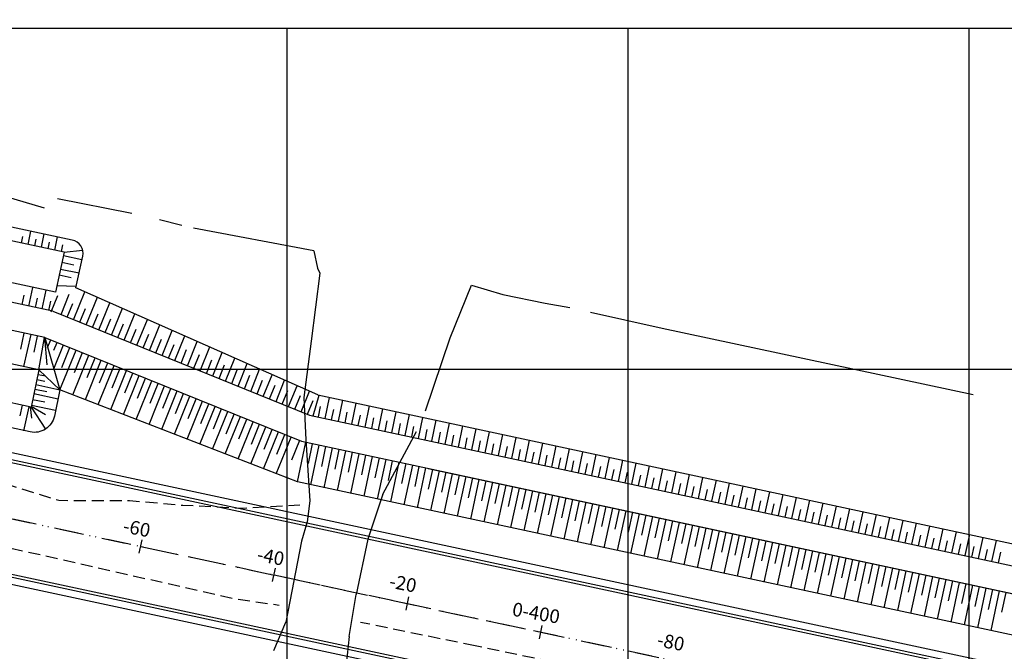
# Model space of a CAD drawing. Extents: x 175809 to 177705, y 1667306 to 1668967.
# Drawn here: x 176063 to 176207, y 1668780 to 1668873 of the extents above; entities that cross this region are included whole.
import ezdxf
from ezdxf.enums import TextEntityAlignment as Align

# ---------------------------------------------------------------- set-up
doc = ezdxf.new("R2010")
doc.units = 0
doc.header["$LTSCALE"] = 7
doc.header["$MEASUREMENT"] = 0
doc.linetypes.add('DASHDOT', pattern=[1, 0.5, -0.25, 0, -0.25])
doc.linetypes.add('HIDDEN', pattern=[0.375, 0.25, -0.125])
doc.layers.get('0').update_dxf_attribs({"linetype": 'CONTINUOUS'})
for name, color, linetype in [('01', 1, 'CONTINUOUS'), ('02', 2, 'CONTINUOUS'), ('03', 3, 'CONTINUOUS'), ('EixoCanal', 7, 'CONTINUOUS'), ('MALHA', 252, 'CONTINUOUS'), ('MURO', 10, 'CONTINUOUS'), ('RIO', 130, 'CONTINUOUS'), ('STALBL', 2, 'CONTINUOUS'), ('TALUDE', 251, 'CONTINUOUS')]:
    doc.layers.add(name, color=color, linetype=linetype)
doc.styles.add('2MM', font='simplex.shx', dxfattribs={"height": 2})

# ---------------------------------------------------------------- blocks, each defined once
blk = doc.blocks.new('EST')
blk.add_line((0, 1), (0, -1))

msp = doc.modelspace()

# ---------------------------------------------------------------- linework, layer by layer
at = {"layer": '01', "color": 1}
for p, q in [((176106.2, 1668817.59), (176070.76, 1668833.3)), ((176065.34, 1668821.28), (176068.42, 1668818.33)), ((176103.23, 1668804.83), (176068.42, 1668818.33))]:
    msp.add_line(p, q, dxfattribs=at)
at = {"layer": '01', "color": 1, "flags": 128}
for points in [[(176070.76, 1668833.3), (176071.75, 1668837.91, 0.414214), (176070.21, 1668840.29), (175919.51, 1668872.58)], [(176068.42, 1668818.33), (176067.59, 1668814.46, -0.414214), (176064.03, 1668812.16), (175918.43, 1668843.36)]]:
    msp.add_lwpolyline(points, format="xyb", dxfattribs=at)
for points in [[(176334.88, 1668749.01), (175917.38, 1668838.47)], [(176331.53, 1668733.36), (175914.03, 1668822.82)], [(176106.2, 1668817.59), (176357.51, 1668763.74)]]:
    msp.add_lwpolyline(points, dxfattribs=at)
at = {"layer": '01', "color": 1}
msp.add_lwpolyline([(176336.15, 1668754.92), (176103.23, 1668804.83)], dxfattribs=at)
at = {"layer": '02', "color": 2}
for p, q in [((176064.17, 1668815.81), (175911.29, 1668849.13)), ((176065.34, 1668821.28), (176064.17, 1668815.81))]:
    msp.add_line(p, q, dxfattribs=at)
at = {"layer": '02', "color": 2, "flags": 128}
for points in [[(176065.34, 1668821.28), (175912.42, 1668854.05)], [(176334.97, 1668749.42), (175917.47, 1668838.88)], [(176335.19, 1668750.41), (175917.68, 1668839.88)], [(176331.23, 1668731.95), (175913.73, 1668821.41)], [(176331.44, 1668732.95), (175913.94, 1668822.41)]]:
    msp.add_lwpolyline(points, dxfattribs=at)
at = {"layer": '03', "color": 3}
for p, q in [((176069.03, 1668838.49), (176067.77, 1668832.63)), ((176067.36, 1668829.85), (176105, 1668814.63)), ((176066.18, 1668826.01), (176103.82, 1668810.79))]:
    msp.add_line(p, q, dxfattribs=at)
at = {"layer": '03', "color": 3, "flags": 128}
for points in [[(176069.03, 1668838.49), (175914.85, 1668871.53)], [(176067.77, 1668832.63), (175913.04, 1668865.78)], [(176067.38, 1668829.85), (175909.7, 1668863.63)], [(176067.36, 1668829.85), (175909.7, 1668863.63)], [(176066.18, 1668826.01), (175908.81, 1668859.74)], [(176105, 1668814.63), (176370.65, 1668757.71)], [(176103.82, 1668810.79), (176378.78, 1668751.87)], [(176122.4, 1668806.81), (176378.78, 1668751.87)]]:
    msp.add_lwpolyline(points, dxfattribs=at)
at = {"layer": 'EixoCanal', "color": 1, "linetype": 'DASHDOT', "flags": 128}
msp.add_lwpolyline([(175915.71, 1668830.64), (176333.21, 1668741.18)], dxfattribs=at)
at = {"layer": 'EixoCanal', "color": 1, "linetype": 'DASHDOT'}
msp.add_lwpolyline([(175915.74, 1668830.64), (175923.8, 1668828.91), (175943.35, 1668824.72), (175962.91, 1668820.53), (175982.47, 1668816.34), (176002.02, 1668812.15), (176021.58, 1668807.96), (176041.13, 1668803.77), (176060.69, 1668799.58), (176080.25, 1668795.39), (176099.8, 1668791.2), (176119.36, 1668787.01), (176138.92, 1668782.82), (176158.47, 1668778.63), (176178.03, 1668774.43), (176197.58, 1668770.24), (176217.14, 1668766.05), (176236.7, 1668761.86), (176256.25, 1668757.67), (176275.81, 1668753.48), (176295.36, 1668749.29), (176314.92, 1668745.1), (176333.21, 1668741.18)], dxfattribs=at)
at = {"layer": 'MALHA'}
for p, q in [((176051.74, 1668871.35), (176601.74, 1668871.35)), ((176101.74, 1668721.35), (176101.74, 1668871.35)), ((176151.74, 1668721.35), (176151.74, 1668871.35)), ((176201.74, 1668721.35), (176201.74, 1668871.35)), ((176051.74, 1668821.35), (176601.74, 1668821.35))]:
    msp.add_line(p, q, dxfattribs=at)
at = {"layer": 'MURO'}
for p, q in [((176066.16, 1668844.96), (176060.37, 1668846.65)), ((176068.04, 1668846.37), (176078.94, 1668844.24)), ((176086.28, 1668842.44), (176083.03, 1668843.24)), ((176105.62, 1668838.72), (176088, 1668842.02)), ((176105.62, 1668838.72), (176106.16, 1668836.14)), ((176106.16, 1668836.14), (176106.54, 1668835.42)), ((176106.54, 1668835.42), (176105.27, 1668825.48)), ((176125.64, 1668825.96), (176128.77, 1668833.68)), ((176128.77, 1668833.68), (176133.35, 1668832.29)), ((176133.35, 1668832.29), (176139.54, 1668831.02)), ((176139.54, 1668831.02), (176143.15, 1668830.39)), ((176146.22, 1668829.72), (176156.7, 1668827.39)), ((176156.7, 1668827.39), (176202.32, 1668817.67)), ((176122, 1668815.25), (176125.64, 1668825.96)), ((176105.27, 1668825.48), (176104.15, 1668817.2)), ((176104.15, 1668817.2), (176104.45, 1668810.98)), ((176115.77, 1668803.05), (176120.71, 1668812.24)), ((176104.45, 1668810.98), (176105.06, 1668802.08)), ((176115.77, 1668803.05), (176113.55, 1668796.43)), ((176105.06, 1668802.08), (176104.68, 1668798.97)), ((176104.68, 1668798.97), (176103.84, 1668796.16)), ((176103.84, 1668796.16), (176101.53, 1668784.28)), ((176113.55, 1668796.43), (176111.83, 1668788.31)), ((176110.84, 1668782.19), (176111.83, 1668788.31)), ((176099.77, 1668780.15), (176101.53, 1668784.28)), ((176110.84, 1668782.19), (176110.19, 1668776.21))]:
    msp.add_line(p, q, dxfattribs=at)
at = {"layer": 'RIO', "linetype": 'HIDDEN'}
for p, q in [((176129.28, 1668780.8), (176112.49, 1668784.25)), ((176150.82, 1668776.34), (176129.28, 1668780.8))]:
    msp.add_line(p, q, dxfattribs=at)
at = {"layer": 'RIO', "linetype": 'HIDDEN', "flags": 128}
for points in [[(175917.6, 1668838.4), (175927.38, 1668836.03), (175933.77, 1668835.34), (175940.95, 1668833.86), (175949.24, 1668831.94), (175954.01, 1668830.96), (175959.33, 1668829.49), (175963.84, 1668829.15), (175969.15, 1668828.49), (175973.26, 1668827.23), (175980.35, 1668825.25), (175985.01, 1668823.83), (175989.28, 1668822.4), (175994.76, 1668821.2), (176000.68, 1668819.29), (176002.24, 1668818.68), (176007.55, 1668817.59), (176015.19, 1668815.77), (176024.18, 1668812.65), (176031.03, 1668811.39), (176039.27, 1668809.95), (176049.7, 1668807.64), (176060.01, 1668804.69), (176068.26, 1668802.14), (176078.63, 1668802.09), (176086.41, 1668801.43), (176095.28, 1668801), (176103.58, 1668801.47)], [(175914.99, 1668826.74), (175964.46, 1668816.56), (176010.09, 1668806.89), (176032.05, 1668801.74), (176094.31, 1668787.66), (176100.54, 1668786.78)]]:
    msp.add_lwpolyline(points, dxfattribs=at)
at = {"layer": 'TALUDE'}
for p, q in [((176064.11, 1668841.59), (176063.69, 1668839.64)), ((176062.93, 1668840.82), (176062.72, 1668839.85)), ((176064.88, 1668840.41), (176064.67, 1668839.43)), ((176066.07, 1668841.17), (176065.65, 1668839.22)), ((176068.02, 1668840.75), (176067.61, 1668838.8)), ((176066.84, 1668839.99), (176066.63, 1668839.01)), ((176068.79, 1668839.57), (176068.58, 1668838.59)), ((176069.03, 1668838.49), (176071.73, 1668838.82)), ((176068.92, 1668838), (176071.64, 1668837.42)), ((176068.5, 1668836.04), (176071.22, 1668835.46)), ((176068.71, 1668837.02), (176070.46, 1668836.65)), ((176068.32, 1668835.17), (176070.06, 1668834.8)), ((176064.39, 1668833.35), (176063.81, 1668830.61)), ((176066.35, 1668832.93), (176065.76, 1668830.19)), ((176070.8, 1668833.46), (176067.97, 1668833.55)), ((176063.12, 1668832.19), (176062.83, 1668830.82)), ((176065.08, 1668831.77), (176064.78, 1668830.4)), ((176067.12, 1668829.75), (176068.12, 1668832.15)), ((176068.57, 1668829.36), (176069.75, 1668832.37)), ((176070.42, 1668828.61), (176072.08, 1668832.71)), ((176072.27, 1668827.86), (176073.91, 1668831.9)), ((176067.03, 1668831.35), (176066.74, 1668829.98)), ((176069.49, 1668828.99), (176070.3, 1668830.99)), ((176071.35, 1668828.24), (176072.16, 1668830.24)), ((176074.13, 1668827.11), (176075.74, 1668831.09)), ((176075.98, 1668826.36), (176077.57, 1668830.28)), ((176073.2, 1668827.49), (176074.01, 1668829.49)), ((176075.06, 1668826.74), (176075.87, 1668828.74)), ((176077.84, 1668825.61), (176079.4, 1668829.47)), ((176079.69, 1668824.86), (176081.23, 1668828.66)), ((176076.91, 1668825.99), (176077.72, 1668827.99)), ((176078.76, 1668825.24), (176079.57, 1668827.24)), ((176081.55, 1668824.11), (176083.06, 1668827.85)), ((176062.68, 1668824.28), (176063.19, 1668826.63)), ((176063.14, 1668821.73), (176064.17, 1668826.42)), ((176064.63, 1668823.86), (176065.14, 1668826.2)), ((176065.34, 1668821.28), (176066.15, 1668826.02)), ((176066.15, 1668826.02), (176066.5, 1668821.98)), ((176066.18, 1668826.01), (176068.42, 1668818.33)), ((176080.62, 1668824.49), (176081.43, 1668826.49)), ((176082.47, 1668823.74), (176083.28, 1668825.74)), ((176083.4, 1668823.36), (176084.89, 1668827.04)), ((176085.25, 1668822.61), (176086.72, 1668826.23)), ((176066.61, 1668824.53), (176067.07, 1668825.65)), ((176067.52, 1668821.43), (176068.92, 1668824.91)), ((176067.53, 1668824.13), (176067.99, 1668825.28)), ((176068.67, 1668821.62), (176069.85, 1668824.53)), ((176084.33, 1668822.99), (176085.14, 1668824.99)), ((176086.18, 1668822.24), (176086.99, 1668824.24)), ((176087.11, 1668821.86), (176088.54, 1668825.42)), ((176088.96, 1668821.11), (176090.37, 1668824.61)), ((176068.42, 1668818.34), (176070.77, 1668824.16)), ((176070.29, 1668817.61), (176072.63, 1668823.41)), ((176070.53, 1668820.87), (176071.7, 1668823.78)), ((176072.38, 1668820.12), (176073.56, 1668823.03)), ((176088.03, 1668821.49), (176088.85, 1668823.49)), ((176090.82, 1668820.36), (176092.2, 1668823.8)), ((176092.67, 1668819.61), (176094.03, 1668822.99)), ((176072.15, 1668816.89), (176074.48, 1668822.66)), ((176074.02, 1668816.16), (176076.34, 1668821.91)), ((176074.23, 1668819.37), (176075.41, 1668822.28)), ((176076.09, 1668818.62), (176077.26, 1668821.53)), ((176089.89, 1668820.74), (176090.7, 1668822.74)), ((176091.74, 1668819.99), (176092.55, 1668821.99)), ((176094.52, 1668818.86), (176095.86, 1668822.18)), ((176096.38, 1668818.11), (176097.69, 1668821.36)), ((176065.2, 1668820.6), (176066.3, 1668820.37)), ((176075.88, 1668815.44), (176078.19, 1668821.16)), ((176077.75, 1668814.72), (176080.05, 1668820.41)), ((176077.94, 1668817.87), (176079.12, 1668820.78)), ((176079.8, 1668817.12), (176080.97, 1668820.03)), ((176093.6, 1668819.24), (176094.41, 1668821.24)), ((176095.45, 1668818.49), (176096.26, 1668820.49)), ((176098.23, 1668817.37), (176099.52, 1668820.55)), ((176064.87, 1668819.1), (176068.42, 1668818.34)), ((176065.03, 1668819.85), (176066.2, 1668819.6)), ((176079.61, 1668813.99), (176081.9, 1668819.66)), ((176081.47, 1668813.27), (176083.75, 1668818.91)), ((176081.65, 1668816.38), (176082.83, 1668819.28)), ((176083.51, 1668815.63), (176084.68, 1668818.53)), ((176097.31, 1668817.74), (176098.12, 1668819.74)), ((176099.16, 1668816.99), (176099.97, 1668819)), ((176100.09, 1668816.62), (176101.35, 1668819.74)), ((176101.94, 1668815.87), (176103.18, 1668818.93)), ((176064.59, 1668817.77), (176068.14, 1668817.01)), ((176064.73, 1668818.45), (176066.51, 1668818.07)), ((176083.34, 1668812.55), (176085.61, 1668818.16)), ((176085.2, 1668811.82), (176087.46, 1668817.41)), ((176085.36, 1668814.88), (176086.53, 1668817.78)), ((176087.21, 1668814.13), (176088.39, 1668817.03)), ((176101.01, 1668816.24), (176101.82, 1668818.25)), ((176102.87, 1668815.49), (176103.68, 1668817.5)), ((176103.79, 1668815.12), (176105.01, 1668818.12)), ((176105.53, 1668814.51), (176106.4, 1668817.55)), ((176107.28, 1668814.14), (176107.94, 1668817.22)), ((176062.6, 1668814.54), (176062.94, 1668816.08)), ((176063.14, 1668812.31), (176063.91, 1668815.86)), ((176064.07, 1668815.83), (176064.24, 1668814.18)), ((176064.17, 1668815.81), (176066.29, 1668812.57)), ((176064.19, 1668815.92), (176066.27, 1668814.72)), ((176064.23, 1668816.1), (176067.78, 1668815.34)), ((176064.41, 1668816.93), (176066.18, 1668816.55)), ((176087.07, 1668811.1), (176089.32, 1668816.66)), ((176088.93, 1668810.38), (176091.17, 1668815.91)), ((176089.07, 1668813.38), (176090.24, 1668816.28)), ((176104.72, 1668814.74), (176105.53, 1668816.75)), ((176106.3, 1668814.35), (176106.63, 1668815.89)), ((176109.23, 1668813.72), (176109.89, 1668816.8)), ((176111.19, 1668813.3), (176111.85, 1668816.38)), ((176113.14, 1668812.88), (176113.8, 1668815.97)), ((176090.8, 1668809.65), (176093.02, 1668815.16)), ((176090.92, 1668812.63), (176092.1, 1668815.53)), ((176092.66, 1668808.93), (176094.88, 1668814.41)), ((176092.78, 1668811.88), (176093.95, 1668814.78)), ((176108.25, 1668813.93), (176108.58, 1668815.47)), ((176110.21, 1668813.51), (176110.54, 1668815.05)), ((176112.16, 1668813.09), (176112.49, 1668814.63)), ((176114.12, 1668812.67), (176114.45, 1668814.21)), ((176115.1, 1668812.46), (176115.76, 1668815.55)), ((176117.05, 1668812.04), (176117.71, 1668815.13)), ((176119.01, 1668811.63), (176119.67, 1668814.71)), ((176120.96, 1668811.21), (176121.62, 1668814.29)), ((176094.53, 1668808.21), (176096.73, 1668813.66)), ((176094.63, 1668811.13), (176095.81, 1668814.03)), ((176096.39, 1668807.48), (176098.59, 1668812.91)), ((176096.48, 1668810.38), (176097.66, 1668813.28)), ((176116.08, 1668812.25), (176116.41, 1668813.8)), ((176118.03, 1668811.84), (176118.36, 1668813.38)), ((176119.99, 1668811.42), (176120.32, 1668812.96)), ((176122.92, 1668810.79), (176123.58, 1668813.87)), ((176124.88, 1668810.37), (176125.54, 1668813.45)), ((176126.83, 1668809.95), (176127.49, 1668813.03)), ((176098.26, 1668806.76), (176100.44, 1668812.16)), ((176098.34, 1668809.63), (176099.51, 1668812.53)), ((176100.12, 1668806.04), (176102.29, 1668811.41)), ((176100.19, 1668808.88), (176101.37, 1668811.78)), ((176121.94, 1668811), (176122.27, 1668812.54)), ((176123.9, 1668810.58), (176124.23, 1668812.12)), ((176125.85, 1668810.16), (176126.18, 1668811.7)), ((176127.81, 1668809.74), (176128.14, 1668811.28)), ((176128.79, 1668809.53), (176129.45, 1668812.61)), ((176130.74, 1668809.11), (176131.4, 1668812.19)), ((176132.7, 1668808.69), (176133.36, 1668811.77)), ((176134.65, 1668808.27), (176135.31, 1668811.36)), ((176102.4, 1668808.05), (176103.58, 1668810.96)), ((176103.23, 1668804.83), (176104.48, 1668810.65)), ((176104.84, 1668807.53), (176105.46, 1668810.44)), ((176105.19, 1668804.41), (176106.44, 1668810.23)), ((176106.79, 1668807.11), (176107.41, 1668810.02)), ((176107.15, 1668803.99), (176108.39, 1668809.81)), ((176129.76, 1668809.32), (176130.09, 1668810.86)), ((176131.72, 1668808.9), (176132.05, 1668810.44)), ((176133.68, 1668808.48), (176134.01, 1668810.02)), ((176136.61, 1668807.85), (176137.27, 1668810.94)), ((176138.56, 1668807.44), (176139.23, 1668810.52)), ((176140.52, 1668807.02), (176141.18, 1668810.1)), ((176108.75, 1668806.69), (176109.37, 1668809.6)), ((176109.1, 1668803.57), (176110.35, 1668809.39)), ((176110.7, 1668806.27), (176111.33, 1668809.18)), ((176111.06, 1668803.15), (176112.3, 1668808.97)), ((176112.66, 1668805.85), (176113.28, 1668808.76)), ((176113.01, 1668802.73), (176114.26, 1668808.55)), ((176135.63, 1668808.06), (176135.96, 1668809.61)), ((176137.59, 1668807.65), (176137.92, 1668809.19)), ((176139.54, 1668807.23), (176139.87, 1668808.77)), ((176142.48, 1668806.6), (176143.14, 1668809.68)), ((176144.43, 1668806.18), (176145.09, 1668809.26)), ((176146.39, 1668805.76), (176147.05, 1668808.84)), ((176148.34, 1668805.34), (176149, 1668808.42)), ((176114.61, 1668805.43), (176115.24, 1668808.34)), ((176114.97, 1668802.32), (176116.22, 1668808.13)), ((176116.57, 1668805.02), (176117.19, 1668807.92)), ((176116.92, 1668801.9), (176118.17, 1668807.71)), ((176118.53, 1668804.6), (176119.15, 1668807.51)), ((176118.88, 1668801.48), (176120.13, 1668807.3)), ((176120.48, 1668804.18), (176121.1, 1668807.09)), ((176141.5, 1668806.81), (176141.83, 1668808.35)), ((176143.45, 1668806.39), (176143.78, 1668807.93)), ((176145.41, 1668805.97), (176145.74, 1668807.51)), ((176147.37, 1668805.55), (176147.7, 1668807.09)), ((176150.3, 1668804.92), (176150.96, 1668808)), ((176152.25, 1668804.5), (176152.91, 1668807.58)), ((176154.21, 1668804.08), (176154.87, 1668807.17)), ((176120.84, 1668801.06), (176122.08, 1668806.88)), ((176122.44, 1668803.76), (176123.06, 1668806.67)), ((176122.79, 1668800.64), (176124.04, 1668806.46)), ((176124.39, 1668803.34), (176125.02, 1668806.25)), ((176124.75, 1668800.22), (176125.99, 1668806.04)), ((176126.35, 1668802.92), (176126.97, 1668805.83)), ((176126.7, 1668799.8), (176127.95, 1668805.62)), ((176149.32, 1668805.13), (176149.65, 1668806.67)), ((176151.28, 1668804.71), (176151.61, 1668806.25)), ((176153.23, 1668804.29), (176153.56, 1668805.83)), ((176156.17, 1668803.66), (176156.83, 1668806.75)), ((176158.12, 1668803.25), (176158.78, 1668806.33)), ((176160.08, 1668802.83), (176160.74, 1668805.91)), ((176162.03, 1668802.41), (176162.69, 1668805.49)), ((176128.3, 1668802.5), (176128.93, 1668805.41)), ((176128.66, 1668799.38), (176129.9, 1668805.2)), ((176130.26, 1668802.08), (176130.88, 1668804.99)), ((176130.61, 1668798.96), (176131.86, 1668804.78)), ((176132.21, 1668801.66), (176132.84, 1668804.57)), ((176132.57, 1668798.54), (176133.82, 1668804.36)), ((176134.17, 1668801.24), (176134.79, 1668804.15)), ((176155.19, 1668803.87), (176155.52, 1668805.41)), ((176157.14, 1668803.45), (176157.47, 1668805)), ((176159.1, 1668803.04), (176159.43, 1668804.58)), ((176161.05, 1668802.62), (176161.38, 1668804.16)), ((176163.99, 1668801.99), (176164.65, 1668805.07)), ((176165.94, 1668801.57), (176166.6, 1668804.65)), ((176167.9, 1668801.15), (176168.56, 1668804.23)), ((176134.52, 1668798.13), (176135.77, 1668803.94)), ((176136.13, 1668800.82), (176136.75, 1668803.73)), ((176136.48, 1668797.71), (176137.73, 1668803.52)), ((176138.08, 1668800.41), (176138.7, 1668803.31)), ((176138.44, 1668797.29), (176139.68, 1668803.11)), ((176140.04, 1668799.99), (176140.66, 1668802.9)), ((176140.39, 1668796.87), (176141.64, 1668802.69)), ((176163.01, 1668802.2), (176163.34, 1668803.74)), ((176164.97, 1668801.78), (176165.3, 1668803.32)), ((176166.92, 1668801.36), (176167.25, 1668802.9)), ((176169.85, 1668800.73), (176170.51, 1668803.81)), ((176171.81, 1668800.31), (176172.47, 1668803.39)), ((176173.77, 1668799.89), (176174.43, 1668802.97)), ((176141.99, 1668799.57), (176142.62, 1668802.48)), ((176142.35, 1668796.45), (176143.59, 1668802.27)), ((176143.95, 1668799.15), (176144.57, 1668802.06)), ((176144.3, 1668796.03), (176145.55, 1668801.85)), ((176145.9, 1668798.73), (176146.53, 1668801.64)), ((176146.26, 1668795.61), (176147.5, 1668801.43)), ((176147.86, 1668798.31), (176148.48, 1668801.22)), ((176168.88, 1668800.94), (176169.21, 1668802.48)), ((176170.83, 1668800.52), (176171.16, 1668802.06)), ((176172.79, 1668800.1), (176173.12, 1668801.64)), ((176174.74, 1668799.68), (176175.07, 1668801.22)), ((176175.72, 1668799.47), (176176.38, 1668802.56)), ((176177.68, 1668799.05), (176178.34, 1668802.14)), ((176179.63, 1668798.64), (176180.29, 1668801.72)), ((176181.59, 1668798.22), (176182.25, 1668801.3)), ((176148.21, 1668795.19), (176149.46, 1668801.01)), ((176149.81, 1668797.89), (176150.44, 1668800.8)), ((176150.17, 1668794.77), (176151.42, 1668800.59)), ((176151.77, 1668797.47), (176152.39, 1668800.38)), ((176152.12, 1668794.35), (176153.37, 1668800.17)), ((176153.73, 1668797.05), (176154.35, 1668799.96)), ((176154.08, 1668793.93), (176155.33, 1668799.75)), ((176176.7, 1668799.26), (176177.03, 1668800.81)), ((176178.65, 1668798.85), (176178.98, 1668800.39)), ((176180.61, 1668798.43), (176180.94, 1668799.97)), ((176183.54, 1668797.8), (176184.2, 1668800.88)), ((176185.5, 1668797.38), (176186.16, 1668800.46)), ((176187.46, 1668796.96), (176188.12, 1668800.04)), ((176155.68, 1668796.63), (176156.31, 1668799.54)), ((176156.04, 1668793.52), (176157.28, 1668799.33)), ((176157.64, 1668796.22), (176158.26, 1668799.12)), ((176157.99, 1668793.1), (176159.24, 1668798.91)), ((176159.59, 1668795.8), (176160.22, 1668798.71)), ((176159.95, 1668792.68), (176161.19, 1668798.5)), ((176161.55, 1668795.38), (176162.17, 1668798.29)), ((176182.57, 1668798.01), (176182.9, 1668799.55)), ((176184.52, 1668797.59), (176184.85, 1668799.13)), ((176186.48, 1668797.17), (176186.81, 1668798.71)), ((176188.43, 1668796.75), (176188.76, 1668798.29)), ((176189.41, 1668796.54), (176190.07, 1668799.62)), ((176191.37, 1668796.12), (176192.03, 1668799.2)), ((176193.32, 1668795.7), (176193.98, 1668798.78)), ((176195.28, 1668795.28), (176195.94, 1668798.37)), ((176161.9, 1668792.26), (176163.15, 1668798.08)), ((176163.5, 1668794.96), (176164.13, 1668797.87)), ((176163.86, 1668791.84), (176165.11, 1668797.66)), ((176165.46, 1668794.54), (176166.08, 1668797.45)), ((176165.81, 1668791.42), (176167.06, 1668797.24)), ((176167.42, 1668794.12), (176168.04, 1668797.03)), ((176167.77, 1668791), (176169.02, 1668796.82)), ((176190.39, 1668796.33), (176190.72, 1668797.87)), ((176192.34, 1668795.91), (176192.67, 1668797.45)), ((176194.3, 1668795.49), (176194.63, 1668797.03)), ((176197.23, 1668794.86), (176197.89, 1668797.95)), ((176199.19, 1668794.45), (176199.85, 1668797.53)), ((176201.14, 1668794.03), (176201.8, 1668797.11)), ((176169.37, 1668793.7), (176169.99, 1668796.61)), ((176169.73, 1668790.58), (176170.97, 1668796.4)), ((176171.33, 1668793.28), (176171.95, 1668796.19)), ((176171.68, 1668790.16), (176172.93, 1668795.98)), ((176173.28, 1668792.86), (176173.91, 1668795.77)), ((176173.64, 1668789.74), (176174.88, 1668795.56)), ((176196.26, 1668795.07), (176196.59, 1668796.61)), ((176198.21, 1668794.65), (176198.54, 1668796.2)), ((176200.17, 1668794.24), (176200.5, 1668795.78)), ((176203.1, 1668793.61), (176203.76, 1668796.69)), ((176205.06, 1668793.19), (176205.72, 1668796.27)), ((176175.24, 1668792.44), (176175.86, 1668795.35)), ((176175.59, 1668789.33), (176176.84, 1668795.14)), ((176177.19, 1668792.02), (176177.82, 1668794.93)), ((176177.55, 1668788.91), (176178.79, 1668794.72)), ((176179.15, 1668791.61), (176179.77, 1668794.51)), ((176179.5, 1668788.49), (176180.75, 1668794.31)), ((176181.1, 1668791.19), (176181.73, 1668794.1)), ((176202.12, 1668793.82), (176202.45, 1668795.36)), ((176204.08, 1668793.4), (176204.41, 1668794.94)), ((176206.03, 1668792.98), (176206.36, 1668794.52)), ((176181.46, 1668788.07), (176182.71, 1668793.89)), ((176183.06, 1668790.77), (176183.68, 1668793.68)), ((176183.41, 1668787.65), (176184.66, 1668793.47)), ((176185.02, 1668790.35), (176185.64, 1668793.26)), ((176185.37, 1668787.23), (176186.62, 1668793.05)), ((176186.97, 1668789.93), (176187.59, 1668792.84)), ((176187.33, 1668786.81), (176188.57, 1668792.63)), ((176188.93, 1668789.51), (176189.55, 1668792.42)), ((176189.28, 1668786.39), (176190.53, 1668792.21)), ((176190.88, 1668789.09), (176191.51, 1668792)), ((176191.24, 1668785.97), (176192.48, 1668791.79)), ((176192.84, 1668788.67), (176193.46, 1668791.58)), ((176193.19, 1668785.55), (176194.44, 1668791.37)), ((176194.79, 1668788.25), (176195.42, 1668791.16)), ((176195.15, 1668785.14), (176196.39, 1668790.95)), ((176196.75, 1668787.83), (176197.37, 1668790.74)), ((176197.1, 1668784.72), (176198.35, 1668790.53)), ((176198.71, 1668787.42), (176199.33, 1668790.32)), ((176199.06, 1668784.3), (176200.31, 1668790.11)), ((176200.66, 1668787), (176201.28, 1668789.91)), ((176201.02, 1668783.88), (176202.26, 1668789.7)), ((176202.62, 1668786.58), (176203.24, 1668789.49)), ((176202.97, 1668783.46), (176204.22, 1668789.28)), ((176204.57, 1668786.16), (176205.2, 1668789.07)), ((176204.93, 1668783.04), (176206.17, 1668788.86)), ((176206.53, 1668785.74), (176207.15, 1668788.65))]:
    msp.add_line(p, q, dxfattribs=at)

# ---------------------------------------------------------------- block references
at = {"rotation": 167.9057542871763}
for p in [(176080.25, 1668795.39), (176099.8, 1668791.2), (176119.36, 1668787.01), (176138.92, 1668782.82)]:
    msp.add_blockref('EST', p, dxfattribs=at)

# ---------------------------------------------------------------- texts
at = {"layer": 'STALBL', "color": 7, "style": '2MM'}
for s, rotation, p in [('-60', 348.7229, (176079.36, 1668796.47)), ('-40', 348.7229, (176099, 1668792.3)), ('-20', 348.7229, (176118.39, 1668788.37)), ('0-400', 350.0468, (176137.95, 1668784.03)), ('-80', 348.7229, (176157.67, 1668779.79))]:
    msp.add_text(s, height=2, rotation=rotation, dxfattribs=at).set_placement(p, align=Align.BOTTOM_CENTER)

doc.saveas('drawing.dxf')
